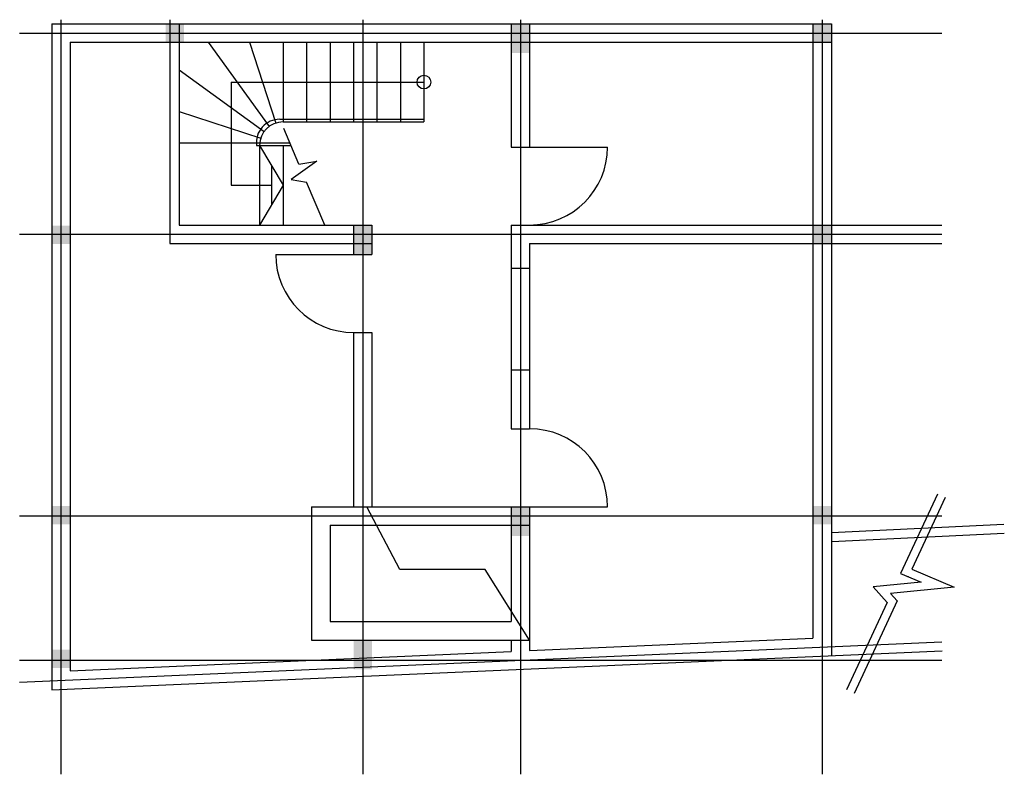
# Model space of a CAD drawing. Units: inches. Extents: x 2968 to 14712, y -6690 to 2310.
import ezdxf

# ---------------------------------------------------------------- set-up
doc = ezdxf.new("R2010")
doc.units = ezdxf.units.IN
doc.header["$MEASUREMENT"] = 0

msp = doc.modelspace()

# ---------------------------------------------------------------- linework, layer by layer
for p, q in [((3350, 2261), (12650, 2261)), ((3350, 2261), (12650, 2261)), ((3350, 2261), (3350, -5684)), ((3460, 2310), (3460, -6690)), ((4760, 2310), (4760, -359)), ((4870, 2261), (4870, -139)), ((7060, 2310), (7060, -6690)), ((8830, 2261), (8830, 791)), ((8940, 2310), (8940, -6690)), ((9050, 2261), (9050, 791)), ((12430, 2261), (12430, -5066)), ((12540, 2310), (12540, -6690)), ((12650, 2261), (12650, -5277)), ((12650, 2261), (12650, -5277)), ((2968, 2151), (13968, 2151)), ((3570, 2041), (12650, 2041)), ((3570, 2041), (3570, -5454)), ((5217, 2041), (5946, 1037)), ((5711, 2041), (6024, 1077)), ((6110, 2041), (6110, 1091)), ((6390, 2041), (6390, 1091)), ((6670, 2041), (6670, 1091)), ((6950, 2041), (6950, 1091)), ((7230, 2041), (7230, 1091)), ((7510, 2041), (7510, 1091)), ((7790, 2041), (7790, 1091)), ((4870, 1712), (5884, 975)), ((5490, 1566), (7790, 1566)), ((5490, 1566), (5490, 336)), ((4870, 1214), (5844, 897)), ((6071, 1123), (7790, 1123)), ((6110, 1091), (7790, 1091)), ((6110, 1091), (7790, 1091)), ((6299, 587), (6119, 1012)), ((4870, 843), (6191, 843)), ((5793, 811), (6204, 811)), ((5793, 811), (5830, 811)), ((5830, 811), (5830, -139)), ((5830, 811), (6110, 336)), ((6110, 811), (6110, -139)), ((8830, 791), (9050, 791)), ((9050, 791), (9980, 791)), ((6513, 623), (6205, 404)), ((6299, 587), (6513, 623)), ((6299, 587), (6299, 587)), ((5970, 573), (5970, 98)), ((6205, 404), (6390, 372)), ((6607, -139), (6390, 372)), ((5490, 336), (5970, 336)), ((6110, 336), (5830, -139)), ((4870, -139), (7170, -139)), ((6950, -139), (6950, -489)), ((7170, -139), (7170, -489)), ((8830, -139), (13968, -139)), ((8830, -139), (8830, -2569)), ((2968, -249), (13968, -249)), ((4760, -359), (7170, -359)), ((9050, -359), (13968, -359)), ((9050, -359), (9050, -2569)), ((6022, -489), (7170, -489)), ((8830, -655), (9050, -655)), ((6950, -1421), (7170, -1421)), ((6950, -1421), (6950, -3499)), ((7170, -1421), (7170, -3499)), ((8830, -1865), (9050, -1865)), ((8830, -2569), (9050, -2569)), ((13914, -3348), (13476, -4294)), ((14005, -3390), (13610, -4242)), ((6450, -3499), (9050, -3499)), ((6450, -3499), (6450, -5089)), ((8830, -3499), (8830, -4869)), ((9050, -3499), (9050, -5214)), ((9050, -3499), (9980, -3499)), ((2968, -3609), (13968, -3609)), ((6670, -3719), (9050, -3719)), ((6670, -3719), (6670, -4869)), ((12650, -3805), (14707, -3705)), ((12656, -3915), (14712, -3815)), ((13515, -4202), (13518, -4203)), ((13476, -4294), (13719, -4398)), ((13568, -4333), (13566, -4336)), ((13610, -4242), (14116, -4458)), ((13719, -4398), (13147, -4456)), ((13147, -4456), (13315, -4641)), ((14116, -4458), (13354, -4535)), ((13354, -4535), (13433, -4623)), ((13315, -4641), (12832, -5684)), ((13433, -4623), (12922, -5726)), ((6670, -4869), (8830, -4869)), ((2968, -5591), (13968, -5109)), ((6450, -5089), (9050, -5089)), ((8830, -5089), (8830, -5224)), ((9050, -5214), (12430, -5066)), ((3350, -5684), (13973, -5219)), ((3570, -5454), (8830, -5224)), ((2968, -5329), (13968, -5329))]:
    msp.add_line(p, q)
msp.add_lwpolyline([(9050, -5089), (8520, -4246), (7504, -4246), (7110, -3499)])
msp.add_circle((7790, 1566), 81.3)
for centre, radius, start, end in [((6071, 843), 280, 90, 186.6636), ((6110, 811), 280, 90, 180), ((9050, 791), 930, 270, 0), ((6954, -489), 932, 180, 270), ((9050, -3499), 930, 0, 90), ((9050, -3499), 930, 0, 90)]:
    msp.add_arc(centre, radius, start, end)
for points in [[(4710, 2041), (4710, 2261), (4930, 2041), (4930, 2261)], [(8830, 1911), (8830, 2261), (9050, 1911), (9050, 2261)], [(12430, 2041), (12430, 2261), (12650, 2041), (12650, 2261)], [(3350, -367), (3350, -147), (3570, -367), (3570, -147)], [(6950, -489), (6950, -139), (7170, -489), (7170, -139)], [(12430, -359), (12430, -139), (12650, -359), (12650, -139)], [(3350, -3709), (3350, -3489), (3570, -3709), (3570, -3489)], [(8830, -3849), (8830, -3499), (9050, -3849), (9050, -3499)], [(12430, -3710), (12430, -3490), (12650, -3710), (12650, -3490)], [(6950, -5437), (6950, -5087), (7170, -5437), (7170, -5087)], [(3350, -5424), (3350, -5204), (3570, -5424), (3570, -5204)]]:
    msp.add_solid(points)

doc.saveas('drawing.dxf')
